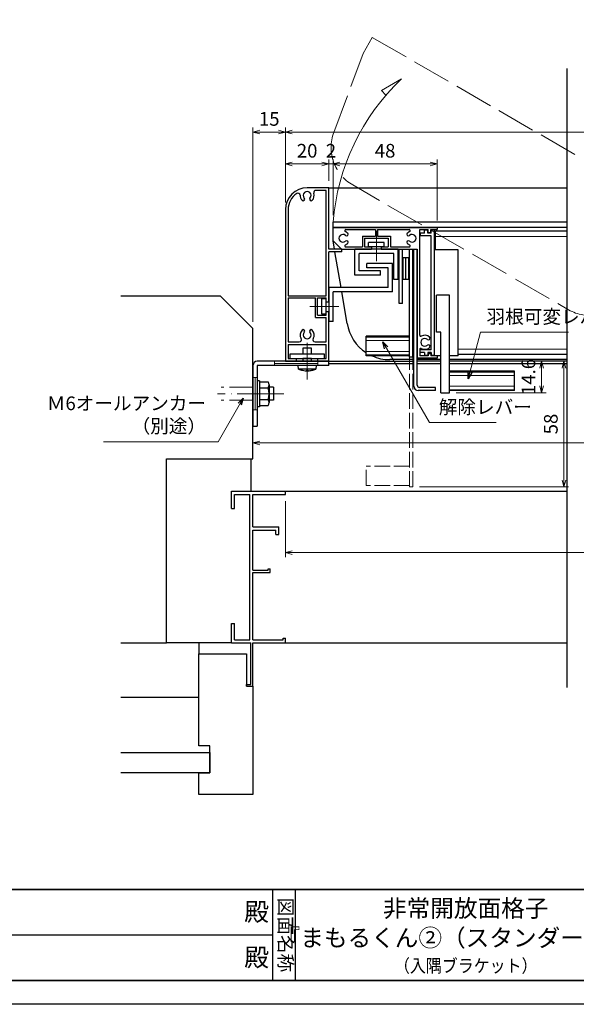
# Model space of a CAD drawing. Units: millimetres. Extents: x -19 to 2363, y 49 to 867.
# Drawn here: x 464 to 721, y 49 to 503 of the extents above; entities that cross this region are included whole.
import ezdxf
from ezdxf.enums import TextEntityAlignment as Align

# ---------------------------------------------------------------- set-up
doc = ezdxf.new("R2010")
doc.units = ezdxf.units.MM
doc.header["$LTSCALE"] = 3
doc.linetypes.add('ACAD_ISO02W100', pattern=[15, 12, -3])
doc.linetypes.add('ACAD_ISO04W100', pattern=[30, 24, -3, 0, -3])
doc.layers.get('0').update_dxf_attribs({"lineweight": 25})
doc.layers.get('Defpoints').update_dxf_attribs({"color": 151, "lineweight": 25})
for name, color, linetype, lineweight in [('0000寸法', 255, 'Continuous', 20), ('002', 6, 'Continuous', 35), ('003', 2, 'Continuous', 25), ('006', 4, 'ACAD_ISO04W100', 20), ('007', 4, 'ACAD_ISO02W100', 20), ('010', 4, 'Continuous', 20)]:
    doc.layers.add(name, color=color, linetype=linetype, lineweight=lineweight)
doc.layers.add('0000躯体', color=253, linetype='Continuous')
doc.styles.add('DIM', font='romans.shx', dxfattribs={"width": 0.75, "bigfont": 'extfont.shx'})
doc.styles.add('ｺﾞｼｯｸ（横）', font='txt')
doc.styles.add('ｺﾞｼｯｸ（縦）', font='txt')
doc.dimstyles.new('DIM', dxfattribs={"dimtxt": 3, "dimasz": 1.5, "dimexe": 1, "dimexo": 1.5, "dimgap": 1, "dimtad": 1, "dimdsep": 46, "dimtxsty": 'DIM', "dimblk": 'OPEN30', "dimcen": 0, "dimclrd": 4, "dimclre": 4, "dimclrt": 7, "dimadec": 0, "dimazin": 0, "dimtfac": 1, "dimtmove": 0, "dimatfit": 3, "dimldrblk": 'OPEN30', "dimfxl": 0, "dimlwd": 20, "dimlwe": 20, "dimarcsym": 0})

# ---------------------------------------------------------------- blocks, each defined once
blk = doc.blocks.new('あせＦＤしゅ')
at = {"layer": '003'}
for p, q in [((497.44, -1.56), (486.44, -1.56)), ((497.44, -50.56), (497.44, -1.56)), ((487.44, -39.56), (487.44, -22.56)), ((493.44, -22.56), (487.44, -22.56)), ((493.44, -67.56), (493.44, -22.56)), ((489.44, -39.56), (487.44, -39.56)), ((489.44, -67.56), (489.44, -39.56)), ((489.44, -50.56), (487.69, -50.56)), ((497.44, -50.56), (493.44, -50.56)), ((523.44, -57.56), (493.44, -57.56)), ((523.44, -66.56), (523.44, -57.56)), ((489.44, -67.56), (493.44, -67.56)), ((523.44, -66.56), (493.44, -66.56))]:
    blk.add_line(p, q, dxfattribs=at)
at = {"layer": '010'}
for p, q in [((523.44, -57.96), (493.44, -57.96)), ((523.44, -59.59), (493.44, -59.59)), ((523.44, -64.53), (493.44, -64.53)), ((523.44, -66.16), (493.44, -66.16))]:
    blk.add_line(p, q, dxfattribs=at)
blk = doc.blocks.new('_Open30')
at = {"color": 0, "linetype": 'ByBlock', "lineweight": -2}
for p, q in [((-1, 0.27), (0, 0)), ((0, 0), (-1, -0.27)), ((0, 0), (-1, 0))]:
    blk.add_line(p, q, dxfattribs=at)
blk = doc.blocks.new('*D75')
at = {"layer": '003', "color": 4, "lineweight": 20, "ltscale": 0.5}
for p, q in [((665.65, 345.74), (707.12, 345.74)), ((705.02, 342.59), (705.02, 334.29)), ((665.65, 331.14), (707.12, 331.14))]:
    blk.add_line(p, q, dxfattribs=at)
at = {"layer": 'Defpoints', "color": 0, "ltscale": 0.5}
for p in [(662.5, 345.74), (662.5, 331.14), (705.02, 331.14)]:
    blk.add_point(p, dxfattribs=at)
at = {"layer": '003', "color": 4, "lineweight": 20, "ltscale": 0.5, "xscale": 3.15, "yscale": 3.15, "zscale": 3.15}
for p, rotation in [((705.02, 345.74), 90), ((705.02, 331.14), 270)]:
    blk.add_blockref('_Open30', p, dxfattribs=dict(at, rotation=rotation))
at = {"layer": '003', "color": 7, "ltscale": 0.5, "insert": (699.77, 338.44), "char_height": 6.3, "attachment_point": 5, "rotation": 90, "style": 'DIM'}
blk.add_mtext('14.6', dxfattribs=at)
blk = doc.blocks.new('*D76')
at = {"layer": '003', "color": 4, "lineweight": 20, "ltscale": 0.5}
for p, q in [((713.6, 345.74), (713.27, 345.74)), ((715.37, 290.89), (715.37, 342.59)), ((648.7, 287.74), (717.47, 287.74))]:
    blk.add_line(p, q, dxfattribs=at)
at = {"layer": 'Defpoints', "color": 0, "ltscale": 0.5}
for p in [(715.37, 345.74), (716.75, 345.74), (645.55, 287.74)]:
    blk.add_point(p, dxfattribs=at)
at = {"layer": '003', "color": 4, "lineweight": 20, "ltscale": 0.5, "xscale": 3.15, "yscale": 3.15, "zscale": 3.15}
for p, rotation in [((715.37, 345.74), 90), ((715.37, 287.74), 270)]:
    blk.add_blockref('_Open30', p, dxfattribs=dict(at, rotation=rotation))
at = {"layer": '003', "color": 7, "ltscale": 0.5, "insert": (710.12, 316.74), "char_height": 6.3, "attachment_point": 5, "rotation": 90, "style": 'DIM'}
blk.add_mtext('58', dxfattribs=at)
blk = doc.blocks.new('*D87')
at = {"layer": '0000寸法', "color": 4, "lineweight": 20, "ltscale": 0.5}
for p, q in [((586.75, 281.09), (586.75, 255.34)), ((966.75, 281.09), (966.75, 255.34)), ((589.9, 257.44), (963.6, 257.44))]:
    blk.add_line(p, q, dxfattribs=at)
at = {"layer": 'Defpoints', "color": 0, "ltscale": 0.5}
for p in [(586.75, 284.24), (966.75, 284.24), (966.75, 257.44)]:
    blk.add_point(p, dxfattribs=at)
at = {"layer": '0000寸法', "color": 4, "lineweight": 20, "ltscale": 0.5, "xscale": 3.15, "yscale": 3.15, "zscale": 3.15, "rotation": 180}
blk.add_blockref('_Open30', (586.75, 257.44), dxfattribs=at)
at = {"layer": '0000寸法', "color": 4, "lineweight": 20, "ltscale": 0.5, "xscale": 3.15, "yscale": 3.15, "zscale": 3.15}
blk.add_blockref('_Open30', (966.75, 257.44), dxfattribs=at)
at = {"layer": '0000寸法', "color": 7, "ltscale": 0.5, "insert": (776.75, 262.69), "char_height": 6.3, "attachment_point": 5, "style": 'DIM'}
blk.add_mtext('SW', dxfattribs=at)
blk = doc.blocks.new('*D63')
at = {"layer": '003', "color": 4, "lineweight": 20, "ltscale": 0.5}
for p, q in [((586.75, 418.89), (586.75, 438.86)), ((589.9, 436.76), (603.6, 436.76)), ((606.75, 428.89), (606.75, 438.86))]:
    blk.add_line(p, q, dxfattribs=at)
at = {"layer": 'Defpoints', "color": 0, "ltscale": 0.5}
for p in [(606.75, 436.76), (606.75, 425.74), (586.75, 415.74)]:
    blk.add_point(p, dxfattribs=at)
at = {"layer": '003', "color": 4, "lineweight": 20, "ltscale": 0.5, "xscale": 3.15, "yscale": 3.15, "zscale": 3.15, "rotation": 180}
blk.add_blockref('_Open30', (586.75, 436.76), dxfattribs=at)
at = {"layer": '003', "color": 4, "lineweight": 20, "ltscale": 0.5, "xscale": 3.15, "yscale": 3.15, "zscale": 3.15}
blk.add_blockref('_Open30', (606.75, 436.76), dxfattribs=at)
at = {"layer": '003', "color": 7, "ltscale": 0.5, "insert": (596.75, 442.01), "char_height": 6.3, "attachment_point": 5, "style": 'DIM'}
blk.add_mtext('20', dxfattribs=at)
blk = doc.blocks.new('*D64')
at = {"layer": '003', "color": 4, "lineweight": 20, "ltscale": 0.5}
for p, q in [((603.6, 436.76), (600.45, 436.76)), ((606.75, 428.89), (606.75, 438.86)), ((606.75, 436.76), (608.75, 436.76)), ((608.75, 413.09), (608.75, 438.86)), ((611.9, 436.76), (615.05, 436.76))]:
    blk.add_line(p, q, dxfattribs=at)
at = {"layer": 'Defpoints', "color": 0, "ltscale": 0.5}
for p in [(608.75, 436.76), (606.75, 425.74), (608.75, 409.94)]:
    blk.add_point(p, dxfattribs=at)
at = {"layer": '003', "color": 4, "lineweight": 20, "ltscale": 0.5, "xscale": 3.15, "yscale": 3.15, "zscale": 3.15}
blk.add_blockref('_Open30', (606.75, 436.76), dxfattribs=at)
at = {"layer": '003', "color": 4, "lineweight": 20, "ltscale": 0.5, "xscale": 3.15, "yscale": 3.15, "zscale": 3.15, "rotation": 180}
blk.add_blockref('_Open30', (608.75, 436.76), dxfattribs=at)
at = {"layer": '003', "color": 7, "ltscale": 0.5, "insert": (607.75, 442.01), "char_height": 6.3, "attachment_point": 5, "style": 'DIM'}
blk.add_mtext('2', dxfattribs=at)
blk = doc.blocks.new('*D65')
at = {"layer": '003', "color": 4, "lineweight": 20, "ltscale": 0.5}
for p, q in [((608.75, 413.09), (608.75, 438.86)), ((611.9, 436.76), (653.6, 436.76)), ((656.75, 410.59), (656.75, 438.86))]:
    blk.add_line(p, q, dxfattribs=at)
at = {"layer": 'Defpoints', "color": 0, "ltscale": 0.5}
for p in [(656.75, 436.76), (608.75, 409.94), (656.75, 407.44)]:
    blk.add_point(p, dxfattribs=at)
at = {"layer": '003', "color": 4, "lineweight": 20, "ltscale": 0.5, "xscale": 3.15, "yscale": 3.15, "zscale": 3.15, "rotation": 180}
blk.add_blockref('_Open30', (608.75, 436.76), dxfattribs=at)
at = {"layer": '003', "color": 4, "lineweight": 20, "ltscale": 0.5, "xscale": 3.15, "yscale": 3.15, "zscale": 3.15}
blk.add_blockref('_Open30', (656.75, 436.76), dxfattribs=at)
at = {"layer": '003', "color": 7, "ltscale": 0.5, "insert": (632.75, 442.01), "char_height": 6.3, "attachment_point": 5, "style": 'DIM'}
blk.add_mtext('48', dxfattribs=at)
blk = doc.blocks.new('*D66')
at = {"layer": '003', "color": 4, "lineweight": 20, "ltscale": 0.5}
for p, q in [((586.75, 418.89), (586.75, 453.56)), ((589.9, 451.46), (963.6, 451.46)), ((966.75, 419.68), (966.75, 453.56))]:
    blk.add_line(p, q, dxfattribs=at)
at = {"layer": 'Defpoints', "color": 0, "ltscale": 0.5}
for p in [(966.75, 451.46), (586.75, 415.74), (966.75, 416.53)]:
    blk.add_point(p, dxfattribs=at)
at = {"layer": '003', "color": 4, "lineweight": 20, "ltscale": 0.5, "xscale": 3.15, "yscale": 3.15, "zscale": 3.15, "rotation": 180}
blk.add_blockref('_Open30', (586.75, 451.46), dxfattribs=at)
at = {"layer": '003', "color": 4, "lineweight": 20, "ltscale": 0.5, "xscale": 3.15, "yscale": 3.15, "zscale": 3.15}
blk.add_blockref('_Open30', (966.75, 451.46), dxfattribs=at)
at = {"layer": '003', "color": 7, "ltscale": 0.5, "insert": (776.75, 456.71), "char_height": 6.3, "attachment_point": 5, "style": 'DIM'}
blk.add_mtext('製品W=開口W-30', dxfattribs=at)
blk = doc.blocks.new('*D80')
at = {"layer": '003', "color": 4, "lineweight": 20, "ltscale": 0.2}
for p, q in [((571.75, 303.89), (571.75, 310.13)), ((981.75, 303.89), (981.75, 310.13)), ((574.9, 308.03), (978.6, 308.03))]:
    blk.add_line(p, q, dxfattribs=at)
at = {"layer": 'Defpoints', "color": 0, "ltscale": 0.2}
for p in [(981.75, 308.03), (571.75, 300.74), (981.75, 300.74)]:
    blk.add_point(p, dxfattribs=at)
at = {"layer": '003', "color": 4, "lineweight": 20, "ltscale": 0.2, "xscale": 3.15, "yscale": 3.15, "zscale": 3.15, "rotation": 180}
blk.add_blockref('_Open30', (571.75, 308.03), dxfattribs=at)
at = {"layer": '003', "color": 4, "lineweight": 20, "ltscale": 0.2, "xscale": 3.15, "yscale": 3.15, "zscale": 3.15}
blk.add_blockref('_Open30', (981.75, 308.03), dxfattribs=at)
at = {"layer": '003', "color": 7, "ltscale": 0.2, "insert": (776.75, 313.28), "char_height": 6.3, "attachment_point": 5, "style": 'DIM'}
blk.add_mtext('開口W', dxfattribs=at)
blk = doc.blocks.new('*D81')
at = {"layer": '003', "color": 4, "lineweight": 20, "ltscale": 0.5}
for p, q in [((571.75, 363.89), (571.75, 453.56)), ((583.6, 451.46), (574.9, 451.46)), ((586.75, 418.89), (586.75, 453.56))]:
    blk.add_line(p, q, dxfattribs=at)
at = {"layer": 'Defpoints', "color": 0, "ltscale": 0.5}
for p in [(571.75, 451.46), (586.75, 415.74), (571.75, 360.74)]:
    blk.add_point(p, dxfattribs=at)
at = {"layer": '003', "color": 4, "lineweight": 20, "ltscale": 0.5, "xscale": 3.15, "yscale": 3.15, "zscale": 3.15, "rotation": 180}
blk.add_blockref('_Open30', (571.75, 451.46), dxfattribs=at)
at = {"layer": '003', "color": 4, "lineweight": 20, "ltscale": 0.5, "xscale": 3.15, "yscale": 3.15, "zscale": 3.15}
blk.add_blockref('_Open30', (586.75, 451.46), dxfattribs=at)
at = {"layer": '003', "color": 7, "ltscale": 0.5, "insert": (579.25, 456.71), "char_height": 6.3, "attachment_point": 5, "style": 'DIM'}
blk.add_mtext('15', dxfattribs=at)

msp = doc.modelspace()

# ---------------------------------------------------------------- linework, layer by layer
at = {"color": 2, "linetype": 'Continuous'}
for p, q in [((574.752, 336.735), (574.752, 324.735)), ((574.752, 336.235), (578.752, 336.235)), ((574.752, 333.485), (578.752, 333.485)), ((574.752, 327.985), (578.752, 327.985)), ((574.752, 325.235), (578.752, 325.235))]:
    msp.add_line(p, q, dxfattribs=at)
for p, q in [((561.752, 285.743), (586.752, 285.743)), ((561.752, 277.743), (561.752, 285.743)), ((563.252, 284.243), (563.752, 284.243)), ((563.252, 277.743), (563.252, 284.243)), ((563.752, 284.243), (570.252, 284.243)), ((570.252, 217.243), (570.252, 284.243)), ((571.752, 269.243), (571.752, 284.243)), ((571.752, 284.243), (586.752, 284.243)), ((586.752, 284.243), (586.752, 285.743)), ((561.752, 277.743), (563.252, 277.743)), ((571.752, 269.243), (583.752, 269.243)), ((583.752, 265.743), (583.752, 269.243)), ((571.752, 249.243), (571.752, 267.743)), ((571.752, 267.743), (582.342, 267.743)), ((582.342, 265.743), (582.342, 267.743)), ((582.342, 265.743), (583.752, 265.743)), ((578.732, 249.243), (578.732, 249.953)), ((578.732, 249.953), (579.752, 249.953)), ((579.752, 248.243), (579.752, 249.953)), ((571.752, 249.243), (578.732, 249.243)), ((571.752, 217.243), (571.752, 248.243)), ((571.752, 248.243), (579.752, 248.243)), ((561.752, 215.743), (561.752, 224.743)), ((561.752, 224.743), (563.252, 224.743)), ((563.252, 217.243), (563.252, 224.743)), ((561.752, 215.743), (570.752, 215.743)), ((563.252, 217.243), (563.752, 217.243)), ((563.752, 217.243), (570.252, 217.243)), ((570.752, 196.553), (570.752, 215.743)), ((571.752, 217.243), (585.632, 217.243)), ((571.752, 195.743), (571.752, 215.743)), ((571.752, 215.743), (586.752, 215.743)), ((585.632, 217.243), (585.632, 217.863)), ((585.632, 217.863), (586.752, 217.863)), ((586.752, 215.743), (586.752, 217.863)), ((568.752, 196.553), (570.752, 196.553)), ((568.752, 195.743), (568.752, 196.553)), ((568.752, 195.743), (571.752, 195.743)), ((580.737, 102), (580.737, 60)), ((591.237, 102), (591.237, 60)), ((381.237, 81), (580.737, 81))]:
    msp.add_line(p, q)
at = {"ltscale": 0.5}
for p, q in [((586.752, 285.743), (716.752, 285.743)), ((586.752, 215.743), (716.752, 215.743))]:
    msp.add_line(p, q, dxfattribs=at)
at = {"color": 2, "linetype": 'Continuous'}
for centre, radius, start, end in [((577.112, 334.855), 2.14, 320.12577, 40.07938), ((571.442, 330.735), 7.81, 339.38385, 20.61614), ((577.112, 326.605), 2.14, 320.12577, 40.07938)]:
    msp.add_arc(centre, radius, start, end, dxfattribs=at)
at = {"layer": '0000躯体', "linetype": 'Continuous'}
for p, q in [((556.752, 375.743), (510.75, 375.743)), ((571.752, 360.743), (556.752, 375.743)), ((571.752, 300.743), (571.752, 360.743)), ((531.752, 215.743), (531.752, 300.743)), ((531.752, 300.743), (571.752, 300.743)), ((510.75, 215.743), (531.752, 215.743)), ((561.752, 215.743), (531.752, 215.743)), ((546.752, 215.743), (546.752, 210.743)), ((546.752, 168.243), (546.752, 210.743)), ((546.752, 210.743), (568.752, 210.743)), ((568.752, 210.743), (568.752, 195.743)), ((568.752, 195.743), (571.752, 195.743)), ((571.752, 195.743), (571.752, 145.743)), ((510.75, 190.743), (546.752, 190.743)), ((551.752, 168.243), (546.752, 168.243)), ((551.752, 155.743), (551.752, 168.243)), ((510.75, 165.243), (551.752, 165.243)), ((551.752, 165.243), (551.752, 155.743)), ((551.752, 155.743), (510.75, 155.743)), ((546.752, 155.743), (551.752, 155.743)), ((546.752, 145.743), (546.752, 155.743)), ((571.752, 145.743), (546.752, 145.743))]:
    msp.add_line(p, q, dxfattribs=at)
at = {"layer": '0000躯体', "ltscale": 0.5}
msp.add_line((570.752, 300.743), (570.752, 285.743), dxfattribs=at)
at = {"layer": '002'}
for p, q in [((-13.263, 102), (1126.737, 102)), ((-13.263, 60), (1126.737, 60))]:
    msp.add_line(p, q, dxfattribs=at)
at = {"layer": '003'}
for p, q in [((606.752, 425.743), (596.752, 425.743)), ((605.552, 424.543), (600.798, 424.543)), ((605.552, 375.943), (605.552, 424.543)), ((606.752, 425.743), (716.752, 425.743)), ((606.752, 397.443), (606.752, 425.743)), ((586.752, 415.743), (586.752, 345.743)), ((587.952, 415.743), (587.952, 375.943)), ((716.752, 409.943), (608.752, 409.943)), ((608.752, 407.443), (608.752, 409.943)), ((608.752, 407.443), (656.752, 407.443)), ((608.752, 401.343), (608.752, 407.443)), ((716.752, 407.443), (608.752, 407.443)), ((614.598, 406.443), (628.252, 406.443)), ((628.252, 406.443), (628.252, 403.443)), ((629.252, 406.443), (643.906, 406.443)), ((629.252, 406.443), (629.252, 403.443)), ((648.752, 357.732), (648.752, 406.443)), ((648.752, 406.443), (652.652, 406.443)), ((651.002, 404.843), (649.002, 404.843)), ((649.002, 404.843), (649.002, 403.643)), ((652.502, 406.243), (651.002, 406.243)), ((651.002, 404.843), (651.002, 406.243)), ((652.502, 404.843), (652.502, 406.243)), ((654.002, 404.843), (652.502, 404.843)), ((652.652, 405.143), (652.652, 406.443)), ((652.652, 405.143), (653.852, 405.143)), ((653.852, 405.143), (653.852, 406.443)), ((653.852, 406.443), (656.752, 406.443)), ((655.502, 406.243), (654.002, 406.243)), ((654.002, 404.843), (654.002, 406.243)), ((655.502, 348.343), (655.502, 406.243)), ((716.752, 405.793), (656.002, 405.793)), ((656.002, 397.143), (656.002, 405.793)), ((656.752, 407.443), (656.752, 406.443)), ((612.652, 397.443), (608.752, 401.343)), ((609.412, 397.443), (608.752, 401.343)), ((622.302, 403.443), (622.302, 398.443)), ((622.302, 403.443), (628.252, 403.443)), ((623.302, 402.443), (623.302, 398.443)), ((623.302, 402.443), (634.202, 402.443)), ((625.127, 398.443), (625.127, 400.443)), ((632.377, 400.443), (625.127, 400.443)), ((629.252, 403.443), (635.202, 403.443)), ((632.377, 398.443), (632.377, 400.443)), ((634.202, 402.443), (634.202, 398.443)), ((635.202, 403.443), (635.202, 398.443)), ((654.002, 403.643), (649.002, 403.643)), ((654.002, 350.943), (654.002, 403.643)), ((612.752, 397.443), (606.752, 397.443)), ((606.752, 373.193), (606.752, 396.243)), ((612.752, 396.243), (606.752, 396.243)), ((612.405, 379.773), (609.616, 396.243)), ((612.652, 397.443), (626.502, 397.443)), ((612.752, 396.243), (612.752, 397.443)), ((614.598, 398.443), (622.302, 398.443)), ((618.732, 385.443), (618.732, 397.443)), ((638.752, 397.443), (618.732, 397.443)), ((620.752, 387.443), (620.752, 395.443)), ((636.752, 395.443), (620.752, 395.443)), ((623.302, 398.443), (626.502, 398.443)), ((632.377, 398.443), (625.127, 398.443)), ((626.502, 398.443), (626.502, 397.443)), ((631.002, 398.443), (631.002, 397.443)), ((631.002, 398.443), (634.202, 398.443)), ((631.002, 397.443), (647.552, 397.443)), ((635.202, 398.443), (643.906, 398.443)), ((636.752, 383.443), (636.752, 395.443)), ((638.752, 383.443), (638.752, 397.443)), ((639.252, 372.413), (639.252, 397.443)), ((640.752, 372.413), (640.752, 397.443)), ((644.052, 347.653), (644.052, 397.443)), ((645.552, 347.653), (645.552, 397.443)), ((646.052, 334.143), (646.052, 397.443)), ((647.552, 397.443), (647.552, 347.143)), ((647.552, 334.643), (647.552, 397.443)), ((624.252, 388.773), (624.252, 390.773)), ((636.252, 390.773), (624.252, 390.773)), ((636.252, 377.773), (636.252, 390.773)), ((641.052, 383.443), (641.052, 393.443)), ((643.752, 393.443), (641.052, 393.443)), ((642.402, 383.443), (642.402, 393.443)), ((643.752, 383.443), (643.752, 393.443)), ((630.712, 387.443), (620.752, 387.443)), ((634.252, 388.773), (624.252, 388.773)), ((630.712, 385.443), (630.712, 387.443)), ((634.252, 379.773), (634.252, 388.773)), ((630.712, 385.443), (618.732, 385.443)), ((638.752, 383.443), (636.752, 383.443)), ((643.752, 383.443), (641.052, 383.443)), ((606.752, 379.773), (606.752, 364.073)), ((634.252, 379.773), (606.752, 379.773)), ((636.252, 377.773), (608.752, 377.773)), ((608.752, 364.073), (608.752, 377.773)), ((615.229, 363.103), (612.744, 377.773)), ((587.952, 375.943), (605.552, 375.943)), ((587.952, 374.943), (587.952, 354.643)), ((587.952, 374.943), (600.552, 374.943)), ((600.552, 365.943), (600.552, 374.943)), ((601.552, 366.943), (601.552, 374.943)), ((601.552, 374.943), (605.552, 374.943)), ((603.552, 367.373), (603.552, 374.513)), ((605.552, 374.513), (603.552, 374.513)), ((605.552, 373.193), (605.552, 374.943)), ((605.552, 367.373), (605.552, 374.513)), ((605.552, 373.193), (606.752, 373.193)), ((605.552, 368.693), (606.752, 368.693)), ((605.552, 366.943), (605.552, 368.693)), ((606.752, 345.743), (606.752, 368.693)), ((640.752, 372.413), (639.252, 372.413)), ((600.552, 365.943), (605.552, 365.943)), ((601.552, 366.943), (605.552, 366.943)), ((605.552, 367.373), (603.552, 367.373)), ((605.552, 354.643), (605.552, 365.943)), ((608.752, 364.073), (606.752, 364.073)), ((587.952, 354.643), (593.116, 354.643)), ((600.388, 354.643), (605.552, 354.643)), ((644.052, 357.243), (624.052, 357.243)), ((624.052, 348.243), (624.052, 357.243)), ((587.952, 353.443), (605.552, 353.443)), ((587.952, 353.443), (587.952, 346.943)), ((605.552, 346.943), (605.552, 353.443)), ((648.752, 351.153), (648.752, 348.143)), ((654.002, 350.943), (649.002, 350.943)), ((649.002, 349.743), (649.002, 350.943)), ((606.752, 345.743), (573.752, 345.743)), ((586.752, 345.743), (646.052, 345.743)), ((587.952, 346.943), (591.752, 346.943)), ((591.752, 346.943), (591.752, 345.743)), ((601.752, 346.943), (605.552, 346.943)), ((601.752, 345.743), (601.752, 346.943)), ((606.752, 343.743), (606.752, 345.743)), ((644.052, 348.243), (624.052, 348.243)), ((646.052, 346.443), (634.948, 346.443)), ((645.552, 347.653), (644.052, 347.653)), ((656.752, 347.143), (647.552, 347.143)), ((658.502, 346.443), (647.552, 346.443)), ((658.502, 345.743), (647.552, 345.743)), ((652.652, 348.143), (648.752, 348.143)), ((651.002, 349.743), (649.002, 349.743)), ((651.002, 349.743), (651.002, 348.343)), ((652.502, 348.343), (651.002, 348.343)), ((652.502, 349.743), (652.502, 348.343)), ((654.002, 349.743), (652.502, 349.743)), ((653.852, 349.143), (652.652, 349.143)), ((652.652, 349.143), (652.652, 348.143)), ((653.852, 349.143), (653.852, 348.143)), ((656.752, 348.143), (653.852, 348.143)), ((654.002, 349.743), (654.002, 348.343)), ((655.502, 348.343), (654.002, 348.343)), ((656.752, 348.143), (656.752, 347.143)), ((716.752, 346.443), (662.502, 346.443)), ((716.752, 345.743), (662.502, 345.743)), ((716.752, 348.793), (666.502, 348.793)), ((571.752, 343.743), (571.752, 315.743)), ((606.752, 343.743), (573.752, 343.743)), ((573.752, 343.743), (573.752, 315.743)), ((592.751, 342.043), (592.602, 343.743)), ((600.902, 343.743), (592.602, 343.743)), ((600.753, 342.043), (592.751, 342.043)), ((594.616, 341.541), (594.614, 341.537)), ((596.461, 341.541), (596.461, 341.277)), ((597.042, 341.541), (597.042, 341.277)), ((598.89, 341.537), (598.888, 341.541)), ((600.902, 343.743), (600.753, 342.043)), ((646.052, 344.543), (606.752, 344.543)), ((658.502, 344.543), (647.552, 344.543)), ((716.752, 344.543), (662.502, 344.543)), ((574.752, 336.735), (573.752, 336.735)), ((579.252, 334.859), (579.252, 326.609)), ((581.252, 333.743), (579.252, 333.743)), ((581.252, 333.743), (581.252, 327.743)), ((656.092, 332.143), (648.092, 332.143)), ((656.092, 333.643), (648.592, 333.643)), ((656.092, 332.143), (656.092, 333.643)), ((581.252, 327.743), (579.252, 327.743)), ((574.752, 324.735), (573.752, 324.735)), ((571.752, 315.743), (573.752, 315.743))]:
    msp.add_line(p, q, dxfattribs=at)
at = {"layer": '003', "ltscale": 0.5}
for p, q in [((586.752, 345.743), (591.752, 345.743)), ((601.752, 345.743), (606.752, 345.743))]:
    msp.add_line(p, q, dxfattribs=at)
at = {"layer": '003', "ltscale": 2}
for points in [[(598.752, 348.943), (598.752, 351.743), (594.752, 351.743), (594.752, 348.943)], [(598.752, 345.743), (598.752, 346.943), (594.752, 346.943), (594.752, 345.743)]]:
    msp.add_lwpolyline(points, dxfattribs=at)
at = {"layer": '003'}
msp.add_lwpolyline([(604.752, 348.943), (588.752, 348.943), (588.752, 346.943), (604.752, 346.943)], close=True, dxfattribs=at)
for points in [[(594.616, 341.541), (595.207, 341.431), (595.802, 341.343), (596.131, 341.305), (596.461, 341.277)], [(597.042, 341.541), (596.752, 341.537), (596.461, 341.541)], [(597.042, 341.277), (597.043, 341.277), (597.333, 341.301), (597.623, 341.333), (598.2, 341.415), (598.545, 341.474), (598.888, 341.541)]]:
    msp.add_lwpolyline(points, dxfattribs=at)
for centre, radius, start, end in [((596.752, 415.743), 10, 90, 180), ((596.752, 415.743), 8.8, 123.01421, 180), ((592.502, 422.283), 1, 359.45296, 123.01421), ((596.752, 422.243), 1.8, 316.50831, 223.49169), ((596.752, 422.243), 3.25, 316.50831, 17.81126), ((600.798, 423.543), 1, 90, 197.81126), ((596.752, 422.243), 3.25, 179.45296, 223.49169), ((594.92, 420.505), 0.725, 223.49169, 43.49169), ((598.584, 420.505), 0.725, 136.50831, 316.50831), ((614.598, 405.943), 0.5, 90, 248.96053), ((613.252, 402.443), 3.25, 46.50831, 68.96053), ((614.99, 404.275), 0.725, 226.50831, 46.50831), ((643.514, 404.275), 0.725, 133.49169, 313.49169), ((645.252, 402.443), 3.25, 111.03947, 133.49169), ((643.906, 405.943), 0.5, 291.03947, 90), ((613.252, 402.443), 1.8, 46.50831, 313.49169), ((613.252, 402.443), 3.25, 291.03947, 313.49169), ((614.99, 400.611), 0.725, 313.49169, 133.49169), ((643.514, 400.611), 0.725, 46.50831, 226.50831), ((645.252, 402.443), 3.25, 226.50831, 248.96053), ((645.252, 402.443), 1.8, 226.50831, 133.49169), ((614.598, 398.943), 0.5, 111.03947, 270), ((643.906, 398.943), 0.5, 270, 68.96053), ((596.752, 357.843), 3.25, 136.50831, 211.17455), ((594.92, 359.581), 0.725, 316.50831, 136.50831), ((596.752, 357.843), 1.8, 136.50831, 43.49169), ((598.584, 359.581), 0.725, 43.49169, 223.49169), ((596.752, 357.843), 3.25, 328.82545, 43.49169), ((634.948, 366.443), 20, 189.61352, 236.98822), ((593.116, 355.643), 1, 270, 31.17455), ((600.388, 355.643), 1, 148.82545, 270), ((649.252, 357.732), 0.5, 180, 298.6854), ((651.052, 354.443), 1.8, 46.50831, 313.49169), ((651.052, 354.443), 3.25, 46.50831, 118.6854), ((652.79, 356.275), 0.725, 226.50831, 46.50831), ((649.252, 351.153), 0.5, 61.3146, 180), ((651.052, 354.443), 3.25, 241.3146, 313.49169), ((652.79, 352.611), 0.725, 313.49169, 133.49169), ((573.752, 343.743), 2, 90, 180), ((634.948, 366.443), 20, 245.50535, 270), ((597.862, 357.204), 16, 251.36758, 258.28595), ((595.641, 357.204), 16, 281.7141, 288.63242), ((648.092, 334.143), 2, 180, 270), ((648.592, 334.643), 1, 180, 270)]:
    msp.add_arc(centre, radius, start, end, dxfattribs=at)
at = {"layer": '006'}
for p, q in [((628.752, 405.84), (628.752, 391.81)), ((598.044, 370.943), (611.366, 370.943)), ((644.052, 356.823), (624.052, 356.823)), ((644.052, 355.213), (624.052, 355.213)), ((596.752, 354.133), (596.752, 337.256)), ((644.052, 350.273), (624.052, 350.273)), ((644.052, 348.663), (624.052, 348.663))]:
    msp.add_line(p, q, dxfattribs=at)
at = {"layer": '006', "ltscale": 0.3}
msp.add_line((586.05, 330.743), (555.388, 330.743), dxfattribs=at)
at = {"layer": '007', "ltscale": 0.5}
for p, q in [((622.56, 487.674), (626.86, 495.122)), ((720.39, 441.122), (626.86, 495.122)), ((609.049, 451.318), (622.56, 487.674)), ((688.64, 386.129), (617.796, 427.031)), ((692.97, 383.629), (717.482, 369.477))]:
    msp.add_line(p, q, dxfattribs=at)
at = {"layer": '007', "ltscale": 0.2}
for p, q in [((644.052, 287.743), (644.052, 347.653)), ((645.552, 287.743), (645.552, 347.653)), ((644.052, 297.333), (624.052, 297.333)), ((624.052, 288.333), (624.052, 297.333)), ((644.052, 288.333), (624.052, 288.333)), ((645.552, 287.743), (644.052, 287.743))]:
    msp.add_line(p, q, dxfattribs=at)
at = {"layer": '007', "ltscale": 0.3}
for p, q in [((571.752, 333.743), (557.024, 333.743)), ((571.752, 327.743), (557.024, 327.743))]:
    msp.add_line(p, q, dxfattribs=at)
at = {"layer": '007', "ltscale": 0.5}
for centre, start, end in [((627.796, 444.351), 159.61352, 240), ((727.482, 386.798), 240, 320.38648)]:
    msp.add_arc(centre, 20, start, end, dxfattribs=at)
at = {"layer": '010'}
for p, q in [((640.285, 475.946), (631.024, 470.599)), ((631.024, 470.599), (633.163, 468.461)), ((716.752, 403.293), (656.002, 403.293)), ((716.752, 351.293), (666.502, 351.293)), ((581.752, 343.743), (581.752, 345.743)), ((601.752, 343.743), (601.752, 345.743)), ((601.752, 344.743), (581.752, 344.743)), ((573.752, 338.243), (571.752, 338.243)), ((572.752, 338.243), (572.752, 323.243)), ((573.752, 323.243), (571.752, 323.243))]:
    msp.add_line(p, q, dxfattribs=at)
msp.add_arc((710.783, 401.731), 102.361, 133.52906, 175.39883, dxfattribs=at)
at = {"layer": 'Defpoints', "ltscale": 0.5}
msp.add_line((716.752, 480.835), (716.752, 195.124), dxfattribs=at)
msp.add_lwpolyline([(-19.263, 867), (1132.737, 867), (1132.737, 49), (-19.263, 49)], close=True, dxfattribs=at)

# ---------------------------------------------------------------- block references
at = {"layer": '003'}
msp.add_blockref('あせＦＤしゅ', (169.061, 398.698), dxfattribs=at)

# ---------------------------------------------------------------- texts
at = {"style": 'ｺﾞｼｯｸ（横）'}
for s, height, p in [('殿', 8.4, (573.417, 91.679)), ('非常開放面格子', 8, (669.987, 93.312)), ('『まもるくん②（スタンダード）』', 8, (669.987, 79.69)), ('殿', 8.4, (573.417, 70.679))]:
    msp.add_text(s, height=height, dxfattribs=at).set_placement(p, align=Align.MIDDLE_CENTER)
at = {"style": 'ｺﾞｼｯｸ（縦）'}
msp.add_text('図面名称', height=6.3, rotation=270, dxfattribs=at).set_placement((585.987, 81), align=Align.MIDDLE)
at = {"style": 'ｺﾞｼｯｸ（横）', "width": 0.9}
msp.add_text('（入隅ブラケット）', height=6, dxfattribs=at).set_placement((669.987, 66.771), align=Align.MIDDLE_CENTER)
at = {"layer": '0000寸法', "color": 7, "ltscale": 0.5, "insert": (679.621, 361.174), "char_height": 6.3, "attachment_point": 7, "style": 'DIM'}
msp.add_mtext('羽根可変レバー', dxfattribs=at)
at = {"layer": '003', "color": 7, "ltscale": 0.2, "insert": (550.061, 310.682), "char_height": 6.3, "attachment_point": 9, "style": 'DIM'}
msp.add_mtext('Ｍ6オールアンカー\\P（別途）', dxfattribs=at)
at = {"layer": '003', "color": 7, "ltscale": 0.5, "insert": (657.548, 319.478), "char_height": 6.3, "attachment_point": 7, "style": 'DIM'}
msp.add_mtext('解除レバー', dxfattribs=at)

# ---------------------------------------------------------------- dimensions: what is measured, and where the dimension line sits
at = {"layer": '0000寸法', "ltscale": 0.5}
dim = msp.add_linear_dim(base=(966.752, 257.44), p1=(586.752, 284.243), p2=(966.752, 284.243), text='SW', dimstyle='DIM', override={"dimscale": 2.1, "dimadec": 2, "dimazin": 2, "dimtfill": 1}, dxfattribs=at)
dim.commit()
dim.dimension.update_dxf_attribs({"geometry": '*D87', "text_midpoint": (776.752, 262.69)})
at = {"layer": '003', "ltscale": 0.5}
for base, p1, p2, override, picture, middle in [((571.752, 451.463), (586.752, 415.743), (571.752, 360.743), {"dimscale": 2.1, "dimadec": 2, "dimazin": 2, "dimtfill": 1}, '*D81', (579.252, 456.713)), ((606.752, 436.763), (586.752, 415.743), (606.752, 425.743), {"dimscale": 2.1, "dimadec": 2, "dimazin": 2, "dimtfill": 1}, '*D63', (596.752, 442.013)), ((656.752, 436.763), (608.752, 409.943), (656.752, 407.443), {"dimscale": 2.1, "dimadec": 2, "dimazin": 2, "dimtmove": 1, "dimtfill": 1}, '*D65', (632.752, 442.013))]:
    dim = msp.add_linear_dim(base=base, p1=p1, p2=p2, dimstyle='DIM', override=override, dxfattribs=at)
    dim.commit()
    dim.dimension.update_dxf_attribs({"geometry": picture, "text_midpoint": middle})
dim = msp.add_linear_dim(base=(966.752, 451.463), p1=(586.752, 415.743), p2=(966.752, 416.533), text='製品W=開口W-30', dimstyle='DIM', override={"dimscale": 2.1, "dimadec": 2, "dimazin": 2, "dimtfill": 1}, dxfattribs=at)
dim.commit()
dim.dimension.update_dxf_attribs({"geometry": '*D66', "text_midpoint": (776.752, 456.713)})
dim = msp.add_linear_dim(base=(608.752, 436.763), p1=(606.752, 425.743), p2=(608.752, 409.943), dimstyle='DIM', override={"dimscale": 2.1, "dimadec": 2, "dimazin": 2, "dimtmove": 1, "dimtfill": 1}, dxfattribs=at)
dim.commit()
dim.dimension.update_dxf_attribs({"geometry": '*D64', "text_midpoint": (607.752, 436.763), "dimtype": 160})
dim = msp.add_linear_dim(base=(715.372, 345.743), p1=(645.552, 287.743), p2=(716.752, 345.743), angle=90, dimstyle='DIM', override={"dimscale": 2.1, "dimadec": 2, "dimazin": 2, "dimtfill": 1}, dxfattribs=at)
dim.commit()
dim.dimension.update_dxf_attribs({"geometry": '*D76', "text_midpoint": (710.122, 316.743)})
dim = msp.add_linear_dim(base=(705.023, 331.143), p1=(662.502, 345.743), p2=(662.502, 331.143), angle=90, dimstyle='DIM', override={"dimscale": 2.1, "dimadec": 2, "dimazin": 2, "dimtfill": 1}, dxfattribs=at)
dim.commit()
dim.dimension.update_dxf_attribs({"geometry": '*D75', "text_midpoint": (705.023, 338.443), "dimtype": 160})
at = {"layer": '003', "ltscale": 0.2}
dim = msp.add_linear_dim(base=(981.752, 308.034), p1=(571.752, 300.743), p2=(981.752, 300.743), text='開口W', dimstyle='DIM', override={"dimscale": 2.1, "dimadec": 2, "dimazin": 2, "dimtfill": 1}, dxfattribs=at)
dim.commit()
dim.dimension.update_dxf_attribs({"geometry": '*D80', "text_midpoint": (776.752, 313.284)})

# ---------------------------------------------------------------- leaders
at = {"layer": '0000寸法', "ltscale": 0.5, "annotation_type": 0, "has_hookline": 1, "hookline_direction": 0, "text_width": 37.8}
msp.add_leader([(671.124, 337.651), (676.778, 359.074), (677.521, 359.074)], dimstyle='DIM', override={"dimscale": 2.1, "dimgap": 1, "dimtad": 1, "dimadec": 2, "dimazin": 2, "dimtfill": 1}, dxfattribs=at)
at = {"layer": '003', "ltscale": 0.5, "annotation_type": 0, "has_hookline": 1, "hookline_direction": 0, "text_width": 26.46}
msp.add_leader([(631.669, 354.665), (653.197, 317.378), (655.448, 317.378)], dimstyle='DIM', override={"dimscale": 2.1, "dimgap": 1, "dimtad": 1, "dimadec": 2, "dimazin": 2, "dimtfill": 1}, dxfattribs=at)
at = {"layer": '003', "ltscale": 0.2, "annotation_type": 0, "has_hookline": 1, "hookline_direction": 1, "text_width": 47.34}
msp.add_leader([(567.173, 328.603), (555.614, 308.582), (552.161, 308.582)], dimstyle='DIM', override={"dimscale": 2.1, "dimgap": 1, "dimtad": 1, "dimadec": 2, "dimazin": 2, "dimtfill": 1}, dxfattribs=at)

doc.saveas('drawing.dxf')
